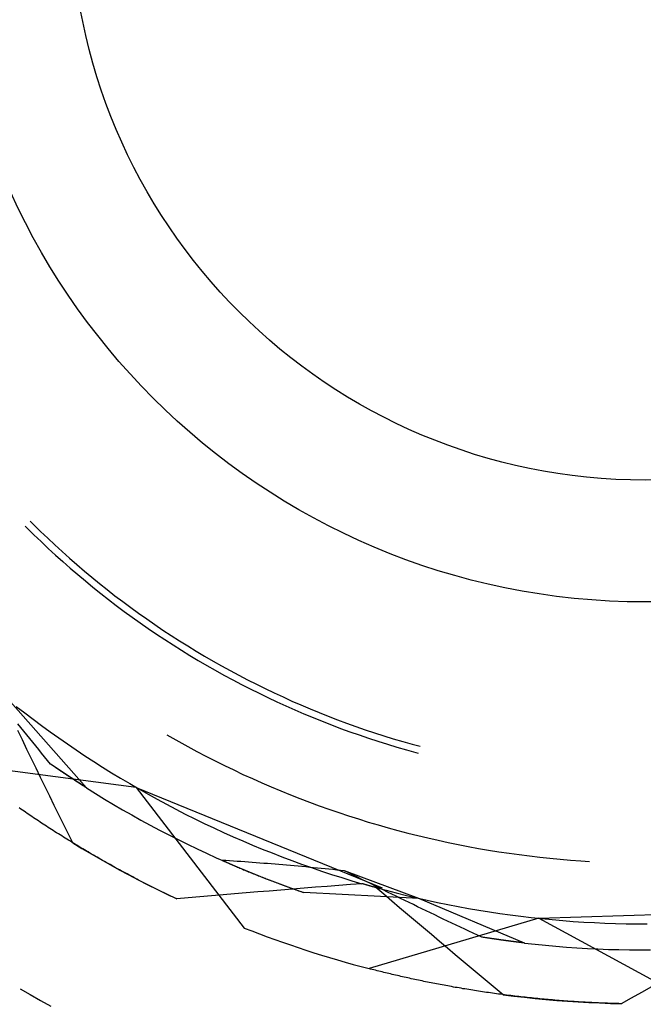
# Model space of a CAD drawing. Units: millimetres. Extents: x 0 to 841, y 0 to 594.
# Drawn here: x 555 to 558, y 514 to 518 of the extents above; entities that cross this region are included whole.
import ezdxf

# ---------------------------------------------------------------- set-up
doc = ezdxf.new("R2010")
doc.units = ezdxf.units.MM
doc.layers.add('SLD-0', color=179, linetype='Continuous')

msp = doc.modelspace()

# ---------------------------------------------------------------- linework, layer by layer
at = {"layer": 'SLD-0'}
for p, q in [((555.3812, 515.8676), (555.3937, 515.8552)), ((555.3937, 515.8552), (555.419, 515.8305)), ((555.3636, 515.85), (555.3698, 515.8437)), ((555.3698, 515.8437), (555.3951, 515.8188)), ((555.419, 515.8305), (555.4445, 515.8061)), ((555.3951, 515.8188), (555.4207, 515.7942)), ((555.4207, 515.7942), (555.4465, 515.7699)), ((555.4445, 515.8061), (555.4703, 515.782)), ((555.4465, 515.7699), (555.4726, 515.7459)), ((555.4703, 515.782), (555.4964, 515.7581)), ((555.4964, 515.7581), (555.5227, 515.7346)), ((555.4726, 515.7459), (555.499, 515.7222)), ((555.499, 515.7222), (555.5257, 515.6988)), ((555.5227, 515.7346), (555.5493, 515.7114)), ((555.5257, 515.6988), (555.5526, 515.6757)), ((555.5493, 515.7114), (555.5762, 515.6885)), ((555.5762, 515.6885), (555.6033, 515.6659)), ((555.5526, 515.6757), (555.5798, 515.6529)), ((555.5798, 515.6529), (555.6072, 515.6304)), ((555.6033, 515.6659), (555.6307, 515.6436)), ((555.6307, 515.6436), (555.6583, 515.6216)), ((555.6072, 515.6304), (555.6349, 515.6082)), ((555.6349, 515.6082), (555.6628, 515.5864)), ((555.6583, 515.6216), (555.6862, 515.5999)), ((555.6628, 515.5864), (555.691, 515.5648)), ((555.6862, 515.5999), (555.7143, 515.5785)), ((555.7143, 515.5785), (555.7427, 515.5575)), ((555.691, 515.5648), (555.7194, 515.5436)), ((555.7194, 515.5436), (555.748, 515.5227)), ((555.7427, 515.5575), (555.7713, 515.5367)), ((555.748, 515.5227), (555.7769, 515.5021)), ((555.7713, 515.5367), (555.8001, 515.5163)), ((555.7769, 515.5021), (555.806, 515.4818)), ((555.8001, 515.5163), (555.8292, 515.4963)), ((555.806, 515.4818), (555.8353, 515.4619)), ((555.8292, 515.4963), (555.8584, 515.4765)), ((555.8584, 515.4765), (555.8879, 515.4571)), ((555.8353, 515.4619), (555.8649, 515.4423)), ((555.8649, 515.4423), (555.8947, 515.423)), ((555.8879, 515.4571), (555.9177, 515.438)), ((555.9177, 515.438), (555.9476, 515.4193)), ((555.8947, 515.423), (555.9247, 515.4041)), ((555.9247, 515.4041), (555.9549, 515.3855)), ((555.9476, 515.4193), (555.9777, 515.4009)), ((555.9777, 515.4009), (556.0081, 515.3828)), ((555.9549, 515.3855), (555.9853, 515.3672)), ((555.9853, 515.3672), (556.0159, 515.3493)), ((556.0081, 515.3828), (556.0386, 515.3651)), ((556.0386, 515.3651), (556.0694, 515.3477)), ((556.0159, 515.3493), (556.0467, 515.3318)), ((556.0467, 515.3318), (556.0777, 515.3146)), ((556.0694, 515.3477), (556.1003, 515.3307)), ((556.1003, 515.3307), (556.1314, 515.3141)), ((556.0777, 515.3146), (556.109, 515.2977)), ((556.109, 515.2977), (556.1403, 515.2812)), ((556.1314, 515.3141), (556.1628, 515.2977)), ((556.1628, 515.2977), (556.1943, 515.2818)), ((556.1403, 515.2812), (556.1719, 515.265)), ((556.1719, 515.265), (556.2037, 515.2492)), ((556.1943, 515.2818), (556.2259, 515.2662)), ((556.2259, 515.2662), (556.2578, 515.2509)), ((555.5843, 514.9093), (555.3113, 515.2187)), ((556.2037, 515.2492), (556.2356, 515.2338)), ((556.2356, 515.2338), (556.2677, 515.2187)), ((556.2578, 515.2509), (556.2898, 515.236)), ((556.2677, 515.2187), (556.3, 515.204)), ((556.2898, 515.236), (556.322, 515.2215)), ((556.322, 515.2215), (556.3544, 515.2074)), ((555.3319, 515.2024), (555.3619, 515.1791)), ((556.3, 515.204), (556.3324, 515.1896)), ((556.3324, 515.1896), (556.365, 515.1756)), ((556.3544, 515.2074), (556.3869, 515.1936)), ((556.3869, 515.1936), (556.4195, 515.1802)), ((555.3619, 515.1791), (555.3921, 515.1561)), ((555.3921, 515.1561), (555.4225, 515.1335)), ((556.365, 515.1756), (556.3978, 515.162)), ((556.3978, 515.162), (556.4307, 515.1488)), ((556.4195, 515.1802), (556.4524, 515.1671)), ((556.4307, 515.1488), (556.4637, 515.1359)), ((556.4524, 515.1671), (556.4853, 515.1544)), ((556.4853, 515.1544), (556.5184, 515.1421)), ((555.348, 515.1268), (555.3373, 515.1401)), ((555.3539, 515.0816), (555.3376, 515.1152)), ((555.3587, 515.1135), (555.348, 515.1268)), ((555.3694, 515.1003), (555.3587, 515.1135)), ((555.4225, 515.1335), (555.4532, 515.1111)), ((556.4637, 515.1359), (556.4969, 515.1234)), ((556.4969, 515.1234), (556.5302, 515.1113)), ((556.5184, 515.1421), (556.5517, 515.1302)), ((556.5517, 515.1302), (556.585, 515.1186)), ((556.585, 515.1186), (556.6185, 515.1075)), ((555.3702, 515.0479), (555.3539, 515.0816)), ((555.3801, 515.0871), (555.3694, 515.1003)), ((555.3908, 515.0738), (555.3801, 515.0871)), ((555.4532, 515.1111), (555.4841, 515.0891)), ((555.4841, 515.0891), (555.5152, 515.0674)), ((555.8722, 515.1004), (555.8829, 515.0942)), ((555.8829, 515.0942), (555.9151, 515.076)), ((556.5302, 515.1113), (556.5637, 515.0995)), ((556.5637, 515.0995), (556.5973, 515.0881)), ((556.5973, 515.0881), (556.631, 515.0771)), ((556.6185, 515.1075), (556.6521, 515.0967)), ((556.631, 515.0771), (556.6649, 515.0665)), ((556.6521, 515.0967), (556.6859, 515.0862)), ((556.6859, 515.0862), (556.7197, 515.0762)), ((555.3865, 515.0143), (555.3702, 515.0479)), ((555.4015, 515.0607), (555.3908, 515.0738)), ((555.4122, 515.0475), (555.4015, 515.0607)), ((555.4229, 515.0343), (555.4122, 515.0475)), ((555.5152, 515.0674), (555.5465, 515.046)), ((555.5465, 515.046), (555.5781, 515.025)), ((555.9151, 515.076), (555.9476, 515.0581)), ((555.9476, 515.0581), (555.9802, 515.0405)), ((556.6649, 515.0665), (556.6988, 515.0563)), ((556.6988, 515.0563), (556.7329, 515.0464)), ((556.7197, 515.0762), (556.7537, 515.0665)), ((556.7329, 515.0464), (556.7671, 515.037)), ((556.7537, 515.0665), (556.7821, 515.0588)), ((555.4028, 514.9807), (555.3865, 515.0143)), ((555.4336, 515.0212), (555.4229, 515.0343)), ((555.4443, 515.0081), (555.4336, 515.0212)), ((555.4551, 514.995), (555.4443, 515.0081)), ((555.5781, 515.025), (555.6099, 515.0043)), ((555.9802, 515.0405), (556.013, 515.0234)), ((556.013, 515.0234), (556.046, 515.0065)), ((556.046, 515.0065), (556.0792, 514.9901)), ((556.7671, 515.037), (556.7756, 515.0347)), ((555.7628, 514.9109), (555.1321, 514.9939)), ((555.4192, 514.9471), (555.4028, 514.9807)), ((555.4562, 514.9942), (555.4551, 514.995)), ((555.5283, 514.9455), (555.4551, 514.995)), ((555.4574, 514.9934), (555.4562, 514.9942)), ((555.4585, 514.9926), (555.4574, 514.9934)), ((555.4597, 514.9918), (555.4585, 514.9926)), ((555.4608, 514.991), (555.4597, 514.9918)), ((555.462, 514.9902), (555.4608, 514.991)), ((555.4631, 514.9894), (555.462, 514.9902)), ((555.4643, 514.9886), (555.4631, 514.9894)), ((555.4654, 514.9878), (555.4643, 514.9886)), ((555.4666, 514.9871), (555.4654, 514.9878)), ((555.4677, 514.9863), (555.4666, 514.9871)), ((555.4689, 514.9855), (555.4677, 514.9863)), ((555.47, 514.9847), (555.4689, 514.9855)), ((555.4711, 514.9839), (555.47, 514.9847)), ((555.4723, 514.9832), (555.4711, 514.9839)), ((555.4734, 514.9824), (555.4723, 514.9832)), ((555.4745, 514.9816), (555.4734, 514.9824)), ((555.4756, 514.9808), (555.4745, 514.9816)), ((555.4768, 514.9801), (555.4756, 514.9808)), ((555.4779, 514.9793), (555.4768, 514.9801)), ((555.479, 514.9786), (555.4779, 514.9793)), ((555.4801, 514.9778), (555.479, 514.9786)), ((555.4812, 514.977), (555.4801, 514.9778)), ((555.4823, 514.9763), (555.4812, 514.977)), ((555.4835, 514.9755), (555.4823, 514.9763)), ((555.4846, 514.9748), (555.4835, 514.9755)), ((555.4857, 514.974), (555.4846, 514.9748)), ((555.4868, 514.9733), (555.4857, 514.974)), ((555.4879, 514.9725), (555.4868, 514.9733)), ((555.489, 514.9718), (555.4879, 514.9725)), ((555.4901, 514.971), (555.489, 514.9718)), ((555.4912, 514.9703), (555.4901, 514.971)), ((555.6099, 515.0043), (555.6419, 514.9839)), ((555.6419, 514.9839), (555.6741, 514.9638)), ((556.0792, 514.9901), (556.1126, 514.9739)), ((556.1126, 514.9739), (556.1461, 514.9582)), ((555.4356, 514.9135), (555.4192, 514.9471)), ((555.4923, 514.9696), (555.4912, 514.9703)), ((555.4933, 514.9688), (555.4923, 514.9696)), ((555.4944, 514.9681), (555.4933, 514.9688)), ((555.4955, 514.9674), (555.4944, 514.9681)), ((555.4966, 514.9666), (555.4955, 514.9674)), ((555.4977, 514.9659), (555.4966, 514.9666)), ((555.4988, 514.9652), (555.4977, 514.9659)), ((555.4998, 514.9645), (555.4988, 514.9652)), ((555.5009, 514.9637), (555.4998, 514.9645)), ((555.502, 514.963), (555.5009, 514.9637)), ((555.503, 514.9623), (555.502, 514.963)), ((555.5041, 514.9616), (555.503, 514.9623)), ((555.5052, 514.9609), (555.5041, 514.9616)), ((555.5062, 514.9602), (555.5052, 514.9609)), ((555.5073, 514.9595), (555.5062, 514.9602)), ((555.5083, 514.9588), (555.5073, 514.9595)), ((555.5094, 514.9581), (555.5083, 514.9588)), ((555.5104, 514.9574), (555.5094, 514.9581)), ((555.5115, 514.9567), (555.5104, 514.9574)), ((555.5125, 514.956), (555.5115, 514.9567)), ((555.5136, 514.9553), (555.5125, 514.956)), ((555.5146, 514.9546), (555.5136, 514.9553)), ((555.5157, 514.9539), (555.5146, 514.9546)), ((555.5167, 514.9532), (555.5157, 514.9539)), ((555.5177, 514.9525), (555.5167, 514.9532)), ((555.5188, 514.9518), (555.5177, 514.9525)), ((555.5198, 514.9511), (555.5188, 514.9518)), ((555.5208, 514.9505), (555.5198, 514.9511)), ((555.5218, 514.9498), (555.5208, 514.9505)), ((555.5229, 514.9491), (555.5218, 514.9498)), ((555.5239, 514.9484), (555.5229, 514.9491)), ((555.5249, 514.9478), (555.5239, 514.9484)), ((555.5259, 514.9471), (555.5249, 514.9478)), ((555.5269, 514.9464), (555.5259, 514.9471)), ((555.5279, 514.9458), (555.5269, 514.9464)), ((555.5289, 514.9451), (555.5279, 514.9458)), ((555.5843, 514.9093), (555.5283, 514.9455)), ((555.5299, 514.9444), (555.5289, 514.9451)), ((555.5309, 514.9438), (555.5299, 514.9444)), ((555.5319, 514.9431), (555.5309, 514.9438)), ((555.5329, 514.9425), (555.5319, 514.9431)), ((555.5339, 514.9418), (555.5329, 514.9425)), ((555.5349, 514.9412), (555.5339, 514.9418)), ((555.5359, 514.9405), (555.5349, 514.9412)), ((555.5369, 514.9399), (555.5359, 514.9405)), ((555.5379, 514.9392), (555.5369, 514.9399)), ((555.5389, 514.9386), (555.5379, 514.9392)), ((555.5398, 514.938), (555.5389, 514.9386)), ((555.5408, 514.9373), (555.5398, 514.938)), ((555.5418, 514.9367), (555.5408, 514.9373)), ((555.5428, 514.9361), (555.5418, 514.9367)), ((555.5437, 514.9354), (555.5428, 514.9361)), ((555.6741, 514.9638), (555.7065, 514.9441)), ((555.7065, 514.9441), (555.7391, 514.9247)), ((556.1461, 514.9582), (556.1798, 514.9428)), ((556.1798, 514.9428), (556.2137, 514.9278)), ((555.452, 514.8799), (555.4356, 514.9135)), ((555.5447, 514.9348), (555.5437, 514.9354)), ((555.5456, 514.9342), (555.5447, 514.9348)), ((555.5466, 514.9335), (555.5456, 514.9342)), ((555.5476, 514.9329), (555.5466, 514.9335)), ((555.5485, 514.9323), (555.5476, 514.9329)), ((555.5495, 514.9317), (555.5485, 514.9323)), ((555.5504, 514.9311), (555.5495, 514.9317)), ((555.5514, 514.9305), (555.5504, 514.9311)), ((555.5523, 514.9298), (555.5514, 514.9305)), ((555.5532, 514.9292), (555.5523, 514.9298)), ((555.5542, 514.9286), (555.5532, 514.9292)), ((555.5551, 514.928), (555.5542, 514.9286)), ((555.556, 514.9274), (555.5551, 514.928)), ((555.557, 514.9268), (555.556, 514.9274)), ((555.5579, 514.9262), (555.557, 514.9268)), ((555.5588, 514.9256), (555.5579, 514.9262)), ((555.5597, 514.925), (555.5588, 514.9256)), ((555.5607, 514.9244), (555.5597, 514.925)), ((555.5616, 514.9239), (555.5607, 514.9244)), ((555.5625, 514.9233), (555.5616, 514.9239)), ((555.5634, 514.9227), (555.5625, 514.9233)), ((555.5643, 514.9221), (555.5634, 514.9227)), ((555.5652, 514.9215), (555.5643, 514.9221)), ((555.5661, 514.9209), (555.5652, 514.9215)), ((555.567, 514.9204), (555.5661, 514.9209)), ((555.5679, 514.9198), (555.567, 514.9204)), ((555.5688, 514.9192), (555.5679, 514.9198)), ((555.5697, 514.9187), (555.5688, 514.9192)), ((555.5706, 514.9181), (555.5697, 514.9187)), ((555.5714, 514.9175), (555.5706, 514.9181)), ((555.5723, 514.917), (555.5714, 514.9175)), ((555.5732, 514.9164), (555.5723, 514.917)), ((555.5741, 514.9158), (555.5732, 514.9164)), ((555.575, 514.9153), (555.5741, 514.9158)), ((555.5758, 514.9147), (555.575, 514.9153)), ((555.5767, 514.9142), (555.5758, 514.9147)), ((555.5776, 514.9136), (555.5767, 514.9142)), ((555.5784, 514.9131), (555.5776, 514.9136)), ((555.5793, 514.9125), (555.5784, 514.9131)), ((555.5801, 514.912), (555.5793, 514.9125)), ((555.581, 514.9115), (555.5801, 514.912)), ((555.5818, 514.9109), (555.581, 514.9115)), ((555.5827, 514.9104), (555.5818, 514.9109)), ((555.5835, 514.9099), (555.5827, 514.9104)), ((555.5843, 514.9093), (555.5835, 514.9099)), ((555.5843, 514.9093), (555.6164, 514.8893)), ((555.7391, 514.9247), (555.7719, 514.9056)), ((555.7628, 514.9109), (556.1501, 514.4062)), ((555.7628, 514.9109), (556.646, 514.5507)), ((555.7719, 514.9056), (555.8049, 514.8869)), ((556.2137, 514.9278), (556.2477, 514.9131)), ((556.2477, 514.9131), (556.2819, 514.8988)), ((555.4684, 514.8464), (555.452, 514.8799)), ((555.6164, 514.8893), (555.6486, 514.8696)), ((555.6486, 514.8696), (555.681, 514.8502)), ((555.8049, 514.8869), (555.8381, 514.8686)), ((555.8381, 514.8686), (555.8715, 514.8506)), ((556.2819, 514.8988), (556.3162, 514.8849)), ((556.3162, 514.8849), (556.3507, 514.8714)), ((556.3507, 514.8714), (556.3853, 514.8582)), ((555.3482, 514.8335), (555.3426, 514.8374)), ((555.3538, 514.8296), (555.3482, 514.8335)), ((555.3595, 514.8257), (555.3538, 514.8296)), ((555.4849, 514.8128), (555.4684, 514.8464)), ((555.681, 514.8502), (555.7136, 514.8311)), ((555.7136, 514.8311), (555.7463, 514.8123)), ((555.8715, 514.8506), (555.9051, 514.8329)), ((555.9051, 514.8329), (555.9389, 514.8156)), ((556.3853, 514.8582), (556.4201, 514.8454)), ((556.4201, 514.8454), (556.455, 514.8329)), ((556.455, 514.8329), (556.49, 514.8209)), ((555.3651, 514.8219), (555.3595, 514.8257)), ((555.3708, 514.818), (555.3651, 514.8219)), ((555.3765, 514.8141), (555.3708, 514.818)), ((555.3822, 514.8103), (555.3765, 514.8141)), ((555.388, 514.8064), (555.3822, 514.8103)), ((555.3937, 514.8025), (555.388, 514.8064)), ((555.3995, 514.7986), (555.3937, 514.8025)), ((555.4053, 514.7948), (555.3995, 514.7986)), ((555.4112, 514.7909), (555.4053, 514.7948)), ((555.5014, 514.7793), (555.4849, 514.8128)), ((555.7463, 514.8123), (555.7793, 514.7939)), ((555.9389, 514.8156), (555.9728, 514.7986)), ((555.9728, 514.7986), (556.0069, 514.782)), ((556.49, 514.8209), (556.5251, 514.8092)), ((556.5251, 514.8092), (556.5604, 514.7979)), ((556.5604, 514.7979), (556.5958, 514.787)), ((555.417, 514.787), (555.4112, 514.7909)), ((555.4229, 514.7831), (555.417, 514.787)), ((555.4288, 514.7793), (555.4229, 514.7831)), ((555.4347, 514.7754), (555.4288, 514.7793)), ((555.4406, 514.7715), (555.4347, 514.7754)), ((555.4466, 514.7677), (555.4406, 514.7715)), ((555.4526, 514.7638), (555.4466, 514.7677)), ((555.4586, 514.7599), (555.4526, 514.7638)), ((555.4646, 514.7561), (555.4586, 514.7599)), ((555.5179, 514.7457), (555.5014, 514.7793)), ((555.7793, 514.7939), (555.8125, 514.7759)), ((555.8125, 514.7759), (555.8458, 514.7581)), ((556.0069, 514.782), (556.0412, 514.7657)), ((556.0412, 514.7657), (556.0756, 514.7498)), ((556.5958, 514.787), (556.6314, 514.7765)), ((556.6314, 514.7765), (556.667, 514.7663)), ((556.667, 514.7663), (556.7027, 514.7565)), ((555.4706, 514.7522), (555.4646, 514.7561)), ((555.4767, 514.7484), (555.4706, 514.7522)), ((555.4828, 514.7445), (555.4767, 514.7484)), ((555.4889, 514.7406), (555.4828, 514.7445)), ((555.495, 514.7368), (555.4889, 514.7406)), ((555.5012, 514.7329), (555.495, 514.7368)), ((555.5073, 514.7291), (555.5012, 514.7329)), ((555.5135, 514.7253), (555.5073, 514.7291)), ((555.5197, 514.7214), (555.5135, 514.7253)), ((555.5344, 514.7122), (555.5179, 514.7457)), ((555.8458, 514.7581), (555.8793, 514.7407)), ((555.8793, 514.7407), (555.913, 514.7236)), ((555.913, 514.7236), (555.9469, 514.7069)), ((556.0756, 514.7498), (556.1103, 514.7343)), ((556.1103, 514.7343), (556.145, 514.7191)), ((556.7027, 514.7565), (556.7386, 514.7472)), ((556.7386, 514.7472), (556.7745, 514.7382)), ((556.7745, 514.7382), (556.8105, 514.7296)), ((556.8105, 514.7296), (556.8467, 514.7214)), ((555.526, 514.7176), (555.5197, 514.7214)), ((555.5322, 514.7137), (555.526, 514.7176)), ((555.5385, 514.7099), (555.5322, 514.7137)), ((555.5344, 514.7122), (555.5675, 514.6922)), ((555.5448, 514.7061), (555.5385, 514.7099)), ((555.5511, 514.7022), (555.5448, 514.7061)), ((555.5575, 514.6984), (555.5511, 514.7022)), ((555.5638, 514.6946), (555.5575, 514.6984)), ((555.5702, 514.6908), (555.5638, 514.6946)), ((555.5675, 514.6922), (555.6007, 514.6726)), ((555.5766, 514.687), (555.5702, 514.6908)), ((555.9469, 514.7069), (555.9809, 514.6905)), ((555.9809, 514.6905), (556.0151, 514.6745)), ((556.145, 514.7191), (556.18, 514.7043)), ((556.18, 514.7043), (556.215, 514.6898)), ((556.215, 514.6898), (556.2503, 514.6757)), ((556.8467, 514.7214), (556.8829, 514.7135)), ((556.8829, 514.7135), (556.9192, 514.7061)), ((556.9192, 514.7061), (556.9555, 514.699)), ((556.9555, 514.699), (556.992, 514.6924)), ((556.992, 514.6924), (557.0285, 514.6861)), ((555.583, 514.6831), (555.5766, 514.687)), ((555.5895, 514.6793), (555.583, 514.6831)), ((555.5959, 514.6755), (555.5895, 514.6793)), ((555.6024, 514.6717), (555.5959, 514.6755)), ((555.6007, 514.6726), (555.6341, 514.6533)), ((555.6089, 514.668), (555.6024, 514.6717)), ((555.6154, 514.6642), (555.6089, 514.668)), ((555.622, 514.6604), (555.6154, 514.6642)), ((555.6285, 514.6566), (555.622, 514.6604)), ((555.6351, 514.6528), (555.6285, 514.6566)), ((555.6341, 514.6533), (555.6677, 514.6343)), ((555.6417, 514.6491), (555.6351, 514.6528)), ((556.0151, 514.6745), (556.0494, 514.6588)), ((556.0494, 514.6588), (556.0839, 514.6434)), ((556.2503, 514.6757), (556.2856, 514.662)), ((556.2856, 514.662), (556.3211, 514.6486)), ((557.0285, 514.6861), (557.0651, 514.6803)), ((557.0651, 514.6803), (557.1017, 514.6748)), ((557.1017, 514.6748), (557.1384, 514.6697)), ((557.1384, 514.6697), (557.1752, 514.665)), ((557.1752, 514.665), (557.212, 514.6608)), ((557.212, 514.6608), (557.2488, 514.6569)), ((557.2488, 514.6569), (557.2857, 514.6534)), ((557.2857, 514.6534), (557.3226, 514.6503)), ((555.6484, 514.6453), (555.6417, 514.6491)), ((555.655, 514.6415), (555.6484, 514.6453)), ((555.6617, 514.6378), (555.655, 514.6415)), ((555.6684, 514.634), (555.6617, 514.6378)), ((555.6677, 514.6343), (555.7015, 514.6156)), ((555.6751, 514.6303), (555.6684, 514.634)), ((555.6818, 514.6265), (555.6751, 514.6303)), ((555.6886, 514.6228), (555.6818, 514.6265)), ((555.6954, 514.6191), (555.6886, 514.6228)), ((555.7021, 514.6154), (555.6954, 514.6191)), ((556.0711, 514.6491), (556.0753, 514.6472)), ((556.0846, 514.6482), (556.0711, 514.6491)), ((556.0753, 514.6472), (556.0795, 514.6454)), ((556.0795, 514.6454), (556.0837, 514.6435)), ((556.0837, 514.6435), (556.088, 514.6417)), ((556.0839, 514.6434), (556.1186, 514.6284)), ((556.0981, 514.6474), (556.0846, 514.6482)), ((556.088, 514.6417), (556.0922, 514.6398)), ((556.0922, 514.6398), (556.0965, 514.638)), ((556.0965, 514.638), (556.1007, 514.6361)), ((556.1117, 514.6465), (556.0981, 514.6474)), ((556.1007, 514.6361), (556.105, 514.6343)), ((556.105, 514.6343), (556.1093, 514.6324)), ((556.1093, 514.6324), (556.1136, 514.6306)), ((556.1252, 514.6455), (556.1117, 514.6465)), ((556.1136, 514.6306), (556.1179, 514.6287)), ((556.1179, 514.6287), (556.1222, 514.6269)), ((556.1186, 514.6284), (556.1534, 514.6138)), ((556.1222, 514.6269), (556.1266, 514.625)), ((556.1388, 514.6446), (556.1252, 514.6455)), ((556.1266, 514.625), (556.1309, 514.6232)), ((556.1309, 514.6232), (556.1353, 514.6213)), ((556.1353, 514.6213), (556.1397, 514.6195)), ((556.1523, 514.6436), (556.1388, 514.6446)), ((556.1397, 514.6195), (556.1441, 514.6177)), ((556.1441, 514.6177), (556.1485, 514.6158)), ((556.1659, 514.6427), (556.1523, 514.6436)), ((556.1795, 514.6417), (556.1659, 514.6427)), ((556.1932, 514.6406), (556.1795, 514.6417)), ((556.2068, 514.6396), (556.1932, 514.6406)), ((556.2205, 514.6385), (556.2068, 514.6396)), ((556.2342, 514.6374), (556.2205, 514.6385)), ((556.2478, 514.6363), (556.2342, 514.6374)), ((556.2616, 514.6352), (556.2478, 514.6363)), ((556.2753, 514.634), (556.2616, 514.6352)), ((556.289, 514.6328), (556.2753, 514.634)), ((556.3028, 514.6317), (556.289, 514.6328)), ((556.3165, 514.6304), (556.3028, 514.6317)), ((556.3303, 514.6292), (556.3165, 514.6304)), ((556.3211, 514.6486), (556.3568, 514.6356)), ((556.3441, 514.628), (556.3303, 514.6292)), ((556.3579, 514.6267), (556.3441, 514.628)), ((556.3568, 514.6356), (556.3926, 514.623)), ((556.3717, 514.6254), (556.3579, 514.6267)), ((556.3856, 514.6241), (556.3717, 514.6254)), ((556.3994, 514.6228), (556.3856, 514.6241)), ((556.3926, 514.623), (556.4285, 514.6108)), ((556.4133, 514.6215), (556.3994, 514.6228)), ((556.4272, 514.6201), (556.4133, 514.6215)), ((556.4411, 514.6187), (556.4272, 514.6201)), ((556.455, 514.6174), (556.4411, 514.6187)), ((556.4689, 514.616), (556.455, 514.6174)), ((557.3226, 514.6503), (557.3595, 514.6476)), ((557.3595, 514.6476), (557.391, 514.6457)), ((555.7015, 514.6156), (555.7355, 514.5973)), ((555.709, 514.6117), (555.7021, 514.6154)), ((555.7158, 514.6079), (555.709, 514.6117)), ((555.7226, 514.6042), (555.7158, 514.6079)), ((555.7295, 514.6006), (555.7226, 514.6042)), ((555.7364, 514.5969), (555.7295, 514.6006)), ((555.7355, 514.5973), (555.7697, 514.5793)), ((555.7433, 514.5932), (555.7364, 514.5969)), ((555.7503, 514.5895), (555.7433, 514.5932)), ((555.7572, 514.5858), (555.7503, 514.5895)), ((555.7642, 514.5822), (555.7572, 514.5858)), ((555.7712, 514.5785), (555.7642, 514.5822)), ((556.1485, 514.6158), (556.1529, 514.614)), ((556.1529, 514.614), (556.1573, 514.6122)), ((556.1534, 514.6138), (556.1883, 514.5995)), ((556.1573, 514.6122), (556.1618, 514.6103)), ((556.1618, 514.6103), (556.1662, 514.6085)), ((556.1662, 514.6085), (556.1707, 514.6067)), ((556.1707, 514.6067), (556.1752, 514.6048)), ((556.1752, 514.6048), (556.1796, 514.603)), ((556.1796, 514.603), (556.1842, 514.6012)), ((556.1842, 514.6012), (556.1887, 514.5993)), ((556.1883, 514.5995), (556.2234, 514.5855)), ((556.1887, 514.5993), (556.1932, 514.5975)), ((556.1932, 514.5975), (556.1977, 514.5957)), ((556.1977, 514.5957), (556.2023, 514.5939)), ((556.2023, 514.5939), (556.2069, 514.5921)), ((556.2069, 514.5921), (556.2115, 514.5902)), ((556.2115, 514.5902), (556.2161, 514.5884)), ((556.2161, 514.5884), (556.2207, 514.5866)), ((556.2207, 514.5866), (556.2253, 514.5848)), ((556.2234, 514.5855), (556.2587, 514.5719)), ((556.2253, 514.5848), (556.2299, 514.583)), ((556.2299, 514.583), (556.2346, 514.5812)), ((556.4285, 514.6108), (556.4645, 514.5989)), ((556.4645, 514.5989), (556.5007, 514.5874)), ((556.4828, 514.6145), (556.4689, 514.616)), ((556.4967, 514.6131), (556.4828, 514.6145)), ((556.5107, 514.6117), (556.4967, 514.6131)), ((556.5007, 514.5874), (556.537, 514.5763)), ((556.5262, 514.6039), (556.5107, 514.6117)), ((556.7773, 514.5127), (556.5107, 514.6117)), ((556.5417, 514.5962), (556.5262, 514.6039)), ((556.5572, 514.5885), (556.5417, 514.5962)), ((556.5727, 514.5809), (556.5572, 514.5885)), ((555.7697, 514.5793), (555.804, 514.5616)), ((555.7782, 514.5749), (555.7712, 514.5785)), ((555.7853, 514.5712), (555.7782, 514.5749)), ((555.7923, 514.5676), (555.7853, 514.5712)), ((555.7994, 514.564), (555.7923, 514.5676)), ((555.8065, 514.5604), (555.7994, 514.564)), ((555.804, 514.5616), (555.8385, 514.5443)), ((555.8136, 514.5568), (555.8065, 514.5604)), ((555.8208, 514.5532), (555.8136, 514.5568)), ((555.8279, 514.5496), (555.8208, 514.5532)), ((555.8351, 514.546), (555.8279, 514.5496)), ((556.2346, 514.5812), (556.2392, 514.5794)), ((556.2392, 514.5794), (556.2439, 514.5776)), ((556.2439, 514.5776), (556.2486, 514.5758)), ((556.2486, 514.5758), (556.2533, 514.574)), ((556.2533, 514.574), (556.258, 514.5722)), ((556.258, 514.5722), (556.2627, 514.5704)), ((556.2587, 514.5719), (556.294, 514.5587)), ((556.2627, 514.5704), (556.2675, 514.5686)), ((556.2675, 514.5686), (556.2722, 514.5668)), ((556.2722, 514.5668), (556.277, 514.565)), ((556.277, 514.565), (556.2818, 514.5632)), ((556.2818, 514.5632), (556.2866, 514.5615)), ((556.2866, 514.5615), (556.2914, 514.5597)), ((556.2914, 514.5597), (556.2962, 514.5579)), ((556.294, 514.5587), (556.3295, 514.5458)), ((556.2962, 514.5579), (556.301, 514.5561)), ((556.301, 514.5561), (556.3059, 514.5544)), ((556.3059, 514.5544), (556.3108, 514.5526)), ((556.3108, 514.5526), (556.3156, 514.5508)), ((556.3156, 514.5508), (556.3205, 514.5491)), ((556.3205, 514.5491), (556.3254, 514.5473)), ((556.3653, 514.5492), (556.3238, 514.5459)), ((556.3254, 514.5473), (556.3303, 514.5455)), ((556.4069, 514.5526), (556.3653, 514.5492)), ((556.4485, 514.5558), (556.4069, 514.5526)), ((556.4901, 514.5591), (556.4485, 514.5558)), ((556.5317, 514.5623), (556.4901, 514.5591)), ((556.5733, 514.5655), (556.5317, 514.5623)), ((556.537, 514.5763), (556.5733, 514.5655)), ((556.5881, 514.5732), (556.5727, 514.5809)), ((556.5753, 514.5649), (556.5733, 514.5655)), ((556.5773, 514.5644), (556.5753, 514.5649)), ((556.5793, 514.5638), (556.5773, 514.5644)), ((556.5813, 514.5632), (556.5793, 514.5638)), ((556.5833, 514.5627), (556.5813, 514.5632)), ((556.5853, 514.5621), (556.5833, 514.5627)), ((556.5873, 514.5615), (556.5853, 514.5621)), ((556.5893, 514.5609), (556.5873, 514.5615)), ((556.6036, 514.5656), (556.5881, 514.5732)), ((556.5913, 514.5604), (556.5893, 514.5609)), ((556.5933, 514.5598), (556.5913, 514.5604)), ((556.5953, 514.5592), (556.5933, 514.5598)), ((556.5973, 514.5587), (556.5953, 514.5592)), ((556.5993, 514.5581), (556.5973, 514.5587)), ((556.6013, 514.5575), (556.5993, 514.5581)), ((556.6033, 514.557), (556.6013, 514.5575)), ((556.6053, 514.5564), (556.6033, 514.557)), ((556.6191, 514.5579), (556.6036, 514.5656)), ((556.6073, 514.5559), (556.6053, 514.5564)), ((556.6093, 514.5553), (556.6073, 514.5559)), ((556.6113, 514.5547), (556.6093, 514.5553)), ((556.6134, 514.5542), (556.6113, 514.5547)), ((556.6154, 514.5536), (556.6134, 514.5542)), ((556.6174, 514.5531), (556.6154, 514.5536)), ((556.6194, 514.5525), (556.6174, 514.5531)), ((556.6345, 514.5503), (556.6191, 514.5579)), ((556.6214, 514.5519), (556.6194, 514.5525)), ((556.6234, 514.5514), (556.6214, 514.5519)), ((556.6232, 514.5515), (556.6598, 514.5416)), ((556.6517, 514.5273), (556.6232, 514.5515)), ((556.6255, 514.5508), (556.6234, 514.5514)), ((556.6275, 514.5503), (556.6255, 514.5508)), ((556.6295, 514.5497), (556.6275, 514.5503)), ((556.6315, 514.5492), (556.6295, 514.5497)), ((556.6336, 514.5486), (556.6315, 514.5492)), ((556.6356, 514.5481), (556.6336, 514.5486)), ((556.65, 514.5428), (556.6345, 514.5503)), ((556.6376, 514.5475), (556.6356, 514.5481)), ((555.8423, 514.5424), (555.8351, 514.546)), ((555.8385, 514.5443), (555.8732, 514.5273)), ((555.8495, 514.5389), (555.8423, 514.5424)), ((555.8568, 514.5353), (555.8495, 514.5389)), ((555.864, 514.5318), (555.8568, 514.5353)), ((555.8713, 514.5282), (555.864, 514.5318)), ((555.8786, 514.5247), (555.8713, 514.5282)), ((555.8732, 514.5273), (555.908, 514.5107)), ((555.8859, 514.5212), (555.8786, 514.5247)), ((555.8933, 514.5177), (555.8859, 514.5212)), ((555.9006, 514.5142), (555.8933, 514.5177)), ((555.908, 514.5107), (555.9006, 514.5142)), ((555.9496, 514.5143), (555.908, 514.5107)), ((555.9911, 514.518), (555.9496, 514.5143)), ((556.0327, 514.5216), (555.9911, 514.518)), ((556.0743, 514.5251), (556.0327, 514.5216)), ((556.1158, 514.5287), (556.0743, 514.5251)), ((556.1574, 514.5322), (556.1158, 514.5287)), ((556.199, 514.5357), (556.1574, 514.5322)), ((556.2406, 514.5391), (556.199, 514.5357)), ((556.2822, 514.5425), (556.2406, 514.5391)), ((556.3238, 514.5459), (556.2822, 514.5425)), ((556.3295, 514.5458), (556.3652, 514.5333)), ((556.3303, 514.5455), (556.3353, 514.5438)), ((556.3353, 514.5438), (556.3402, 514.542)), ((556.3402, 514.542), (556.3452, 514.5403)), ((556.3452, 514.5403), (556.3502, 514.5385)), ((556.3502, 514.5385), (556.3551, 514.5368)), ((556.3551, 514.5368), (556.3601, 514.535)), ((556.3601, 514.535), (556.3652, 514.5333)), ((556.7773, 514.5127), (556.3652, 514.5333)), ((556.6654, 514.5352), (556.65, 514.5428)), ((556.6802, 514.5031), (556.6517, 514.5273)), ((556.6598, 514.5416), (556.6966, 514.5321)), ((556.6809, 514.5276), (556.6654, 514.5352)), ((556.6963, 514.5201), (556.6809, 514.5276)), ((556.7117, 514.5126), (556.6963, 514.5201)), ((556.6966, 514.5321), (556.7334, 514.523)), ((556.7271, 514.5051), (556.7117, 514.5126)), ((556.7334, 514.523), (556.7703, 514.5143)), ((556.7703, 514.5143), (556.8073, 514.506)), ((557.1576, 514.3524), (556.7773, 514.5127)), ((556.7087, 514.4789), (556.6802, 514.5031)), ((556.7372, 514.4548), (556.7087, 514.4789)), ((556.7425, 514.4976), (556.7271, 514.5051)), ((556.758, 514.4902), (556.7425, 514.4976)), ((556.7734, 514.4827), (556.758, 514.4902)), ((556.7888, 514.4753), (556.7734, 514.4827)), ((556.8073, 514.506), (556.8444, 514.4981)), ((556.8444, 514.4981), (556.8816, 514.4905)), ((556.8816, 514.4905), (556.9189, 514.4834)), ((556.9189, 514.4834), (556.9562, 514.4766)), ((556.9562, 514.4766), (556.9936, 514.4702)), ((557.2087, 514.4411), (556.5988, 514.2604)), ((556.7658, 514.4307), (556.7372, 514.4548)), ((556.8041, 514.4679), (556.7888, 514.4753)), ((556.8195, 514.4605), (556.8041, 514.4679)), ((556.8349, 514.4532), (556.8195, 514.4605)), ((556.8503, 514.4458), (556.8349, 514.4532)), ((556.8657, 514.4385), (556.8503, 514.4458)), ((556.9936, 514.4702), (557.0311, 514.4642)), ((557.0311, 514.4642), (557.0686, 514.4586)), ((557.0686, 514.4586), (557.1062, 514.4533)), ((557.1062, 514.4533), (557.1438, 514.4485)), ((557.1438, 514.4485), (557.1815, 514.4441)), ((557.1815, 514.4441), (557.2192, 514.44)), ((557.2087, 514.4411), (558.1621, 514.4712)), ((557.2087, 514.4411), (557.7678, 514.1375)), ((556.7943, 514.4066), (556.7658, 514.4307)), ((556.8229, 514.3825), (556.7943, 514.4066)), ((556.8811, 514.4312), (556.8657, 514.4385)), ((556.8964, 514.4239), (556.8811, 514.4312)), ((556.9118, 514.4167), (556.8964, 514.4239)), ((556.9272, 514.4094), (556.9118, 514.4167)), ((556.9425, 514.4022), (556.9272, 514.4094)), ((557.2192, 514.44), (557.257, 514.4363)), ((557.257, 514.4363), (557.2948, 514.4331)), ((557.2948, 514.4331), (557.3326, 514.4302)), ((557.3326, 514.4302), (557.3705, 514.4277)), ((557.3705, 514.4277), (557.4084, 514.4256)), ((557.4084, 514.4256), (557.4463, 514.4239)), ((557.4463, 514.4239), (557.4842, 514.4226)), ((557.4842, 514.4226), (557.5221, 514.4217)), ((557.5221, 514.4217), (557.5601, 514.4212)), ((557.5601, 514.4212), (557.598, 514.4211)), ((556.8515, 514.3584), (556.8229, 514.3825)), ((556.9579, 514.395), (556.9425, 514.4022)), ((556.9732, 514.3878), (556.9579, 514.395)), ((556.9886, 514.3807), (556.9732, 514.3878)), ((557.0039, 514.3735), (556.9886, 514.3807)), ((557.0067, 514.3731), (557.0039, 514.3735)), ((557.0915, 514.3607), (557.0039, 514.3735)), ((557.0095, 514.3727), (557.0067, 514.3731)), ((557.0123, 514.3722), (557.0095, 514.3727)), ((557.015, 514.3718), (557.0123, 514.3722)), ((557.0178, 514.3714), (557.015, 514.3718)), ((557.0205, 514.371), (557.0178, 514.3714)), ((557.0232, 514.3705), (557.0205, 514.371)), ((557.0259, 514.3701), (557.0232, 514.3705)), ((557.0286, 514.3697), (557.0259, 514.3701)), ((556.8801, 514.3344), (556.8515, 514.3584)), ((557.0313, 514.3693), (557.0286, 514.3697)), ((557.034, 514.3689), (557.0313, 514.3693)), ((557.0353, 514.3687), (557.034, 514.3689)), ((557.0367, 514.3685), (557.0353, 514.3687)), ((557.038, 514.3683), (557.0367, 514.3685)), ((557.0393, 514.3681), (557.038, 514.3683)), ((557.0406, 514.3679), (557.0393, 514.3681)), ((557.0419, 514.3677), (557.0406, 514.3679)), ((557.0433, 514.3675), (557.0419, 514.3677)), ((557.0446, 514.3673), (557.0433, 514.3675)), ((557.0459, 514.3671), (557.0446, 514.3673)), ((557.0472, 514.3669), (557.0459, 514.3671)), ((557.0485, 514.3668), (557.0472, 514.3669)), ((557.0498, 514.3666), (557.0485, 514.3668)), ((557.0511, 514.3664), (557.0498, 514.3666)), ((557.0524, 514.3662), (557.0511, 514.3664)), ((557.0537, 514.366), (557.0524, 514.3662)), ((557.055, 514.3658), (557.0537, 514.366)), ((557.0562, 514.3656), (557.055, 514.3658)), ((557.0575, 514.3654), (557.0562, 514.3656)), ((557.0588, 514.3653), (557.0575, 514.3654)), ((557.0601, 514.3651), (557.0588, 514.3653)), ((557.0614, 514.3649), (557.0601, 514.3651)), ((557.0626, 514.3647), (557.0614, 514.3649)), ((557.0639, 514.3645), (557.0626, 514.3647)), ((557.0652, 514.3644), (557.0639, 514.3645)), ((557.0664, 514.3642), (557.0652, 514.3644)), ((557.0677, 514.364), (557.0664, 514.3642)), ((557.0689, 514.3638), (557.0677, 514.364)), ((557.0702, 514.3636), (557.0689, 514.3638)), ((557.0714, 514.3635), (557.0702, 514.3636)), ((557.0727, 514.3633), (557.0714, 514.3635)), ((557.0739, 514.3631), (557.0727, 514.3633)), ((557.0751, 514.363), (557.0739, 514.3631)), ((557.0764, 514.3628), (557.0751, 514.363)), ((557.0776, 514.3626), (557.0764, 514.3628)), ((557.0788, 514.3624), (557.0776, 514.3626)), ((557.0801, 514.3623), (557.0788, 514.3624)), ((557.0813, 514.3621), (557.0801, 514.3623)), ((557.0825, 514.3619), (557.0813, 514.3621)), ((557.0837, 514.3618), (557.0825, 514.3619)), ((557.0849, 514.3616), (557.0837, 514.3618)), ((557.0862, 514.3614), (557.0849, 514.3616)), ((557.0874, 514.3613), (557.0862, 514.3614)), ((557.0886, 514.3611), (557.0874, 514.3613)), ((557.0898, 514.361), (557.0886, 514.3611)), ((557.091, 514.3608), (557.0898, 514.361)), ((557.0922, 514.3606), (557.091, 514.3608)), ((557.1576, 514.3524), (557.0915, 514.3607)), ((557.0933, 514.3605), (557.0922, 514.3606)), ((557.0945, 514.3603), (557.0933, 514.3605)), ((557.0957, 514.3602), (557.0945, 514.3603)), ((557.0969, 514.36), (557.0957, 514.3602)), ((557.0981, 514.3598), (557.0969, 514.36)), ((557.0993, 514.3597), (557.0981, 514.3598)), ((557.1004, 514.3595), (557.0993, 514.3597)), ((557.1016, 514.3594), (557.1004, 514.3595)), ((557.1028, 514.3592), (557.1016, 514.3594)), ((557.1039, 514.3591), (557.1028, 514.3592)), ((557.1051, 514.3589), (557.1039, 514.3591)), ((557.1062, 514.3588), (557.1051, 514.3589)), ((557.1074, 514.3586), (557.1062, 514.3588)), ((557.1085, 514.3585), (557.1074, 514.3586)), ((557.1097, 514.3583), (557.1085, 514.3585)), ((557.1108, 514.3582), (557.1097, 514.3583)), ((557.112, 514.358), (557.1108, 514.3582)), ((557.1131, 514.3579), (557.112, 514.358)), ((557.1142, 514.3577), (557.1131, 514.3579)), ((557.1153, 514.3576), (557.1142, 514.3577)), ((557.1165, 514.3574), (557.1153, 514.3576)), ((557.1176, 514.3573), (557.1165, 514.3574)), ((557.1187, 514.3572), (557.1176, 514.3573)), ((557.1198, 514.357), (557.1187, 514.3572)), ((557.1209, 514.3569), (557.1198, 514.357)), ((557.122, 514.3567), (557.1209, 514.3569)), ((557.1231, 514.3566), (557.122, 514.3567)), ((557.1242, 514.3565), (557.1231, 514.3566)), ((557.1253, 514.3563), (557.1242, 514.3565)), ((557.1264, 514.3562), (557.1253, 514.3563)), ((557.1275, 514.3561), (557.1264, 514.3562)), ((557.1286, 514.3559), (557.1275, 514.3561)), ((557.1297, 514.3558), (557.1286, 514.3559)), ((557.1308, 514.3557), (557.1297, 514.3558)), ((557.1318, 514.3555), (557.1308, 514.3557)), ((557.1329, 514.3554), (557.1318, 514.3555)), ((557.134, 514.3553), (557.1329, 514.3554)), ((557.1351, 514.3551), (557.134, 514.3553)), ((557.1361, 514.355), (557.1351, 514.3551)), ((557.1372, 514.3549), (557.1361, 514.355)), ((557.1382, 514.3547), (557.1372, 514.3549)), ((557.1393, 514.3546), (557.1382, 514.3547)), ((557.1403, 514.3545), (557.1393, 514.3546)), ((557.1414, 514.3544), (557.1403, 514.3545)), ((557.1424, 514.3542), (557.1414, 514.3544)), ((557.1435, 514.3541), (557.1424, 514.3542)), ((557.1445, 514.354), (557.1435, 514.3541)), ((557.1455, 514.3539), (557.1445, 514.354)), ((557.1465, 514.3537), (557.1455, 514.3539)), ((557.1476, 514.3536), (557.1465, 514.3537)), ((557.1486, 514.3535), (557.1476, 514.3536)), ((557.1496, 514.3534), (557.1486, 514.3535)), ((557.1506, 514.3533), (557.1496, 514.3534)), ((557.1516, 514.3531), (557.1506, 514.3533)), ((557.1526, 514.353), (557.1516, 514.3531)), ((557.1536, 514.3529), (557.1526, 514.353)), ((557.1546, 514.3528), (557.1536, 514.3529)), ((557.1556, 514.3527), (557.1546, 514.3528)), ((557.1566, 514.3525), (557.1556, 514.3527)), ((557.1576, 514.3524), (557.1566, 514.3525)), ((557.1576, 514.3524), (557.1951, 514.3483)), ((557.1951, 514.3483), (557.2327, 514.3445)), ((557.2327, 514.3445), (557.2703, 514.341)), ((557.2703, 514.341), (557.308, 514.338)), ((557.308, 514.338), (557.3456, 514.3353)), ((557.3456, 514.3353), (557.3833, 514.3331)), ((556.9088, 514.3104), (556.8801, 514.3344)), ((556.9374, 514.2864), (556.9088, 514.3104)), ((557.3833, 514.3331), (557.421, 514.3312)), ((557.421, 514.3312), (557.4588, 514.3296)), ((557.4588, 514.3296), (557.4965, 514.3285)), ((557.4965, 514.3285), (557.5343, 514.3277)), ((557.5343, 514.3277), (557.572, 514.3274)), ((557.572, 514.3274), (557.6098, 514.3274)), ((556.9661, 514.2624), (556.9374, 514.2864)), ((556.6046, 514.2589), (556.5988, 514.2604)), ((556.6104, 514.2574), (556.6046, 514.2589)), ((556.6162, 514.2559), (556.6104, 514.2574)), ((556.6221, 514.2544), (556.6162, 514.2559)), ((556.628, 514.2529), (556.6221, 514.2544)), ((556.6339, 514.2514), (556.628, 514.2529)), ((556.6399, 514.25), (556.6339, 514.2514)), ((556.6458, 514.2485), (556.6399, 514.25)), ((556.6518, 514.247), (556.6458, 514.2485)), ((556.6578, 514.2455), (556.6518, 514.247)), ((556.6639, 514.2441), (556.6578, 514.2455)), ((556.6699, 514.2426), (556.6639, 514.2441)), ((556.676, 514.2412), (556.6699, 514.2426)), ((556.6821, 514.2397), (556.676, 514.2412)), ((556.6882, 514.2383), (556.6821, 514.2397)), ((556.6944, 514.2369), (556.6882, 514.2383)), ((556.7005, 514.2354), (556.6944, 514.2369)), ((556.7067, 514.234), (556.7005, 514.2354)), ((556.7129, 514.2326), (556.7067, 514.234)), ((556.7191, 514.2312), (556.7129, 514.2326)), ((556.7254, 514.2298), (556.7191, 514.2312)), ((556.7317, 514.2284), (556.7254, 514.2298)), ((556.738, 514.227), (556.7317, 514.2284)), ((556.9948, 514.2384), (556.9661, 514.2624)), ((557.0235, 514.2145), (556.9948, 514.2384)), ((556.7443, 514.2256), (556.738, 514.227)), ((556.7506, 514.2242), (556.7443, 514.2256)), ((556.757, 514.2228), (556.7506, 514.2242)), ((556.7633, 514.2214), (556.757, 514.2228)), ((556.7697, 514.2201), (556.7633, 514.2214)), ((556.7762, 514.2187), (556.7697, 514.2201)), ((556.7826, 514.2174), (556.7762, 514.2187)), ((556.7891, 514.216), (556.7826, 514.2174)), ((556.7955, 514.2147), (556.7891, 514.216)), ((556.802, 514.2134), (556.7955, 514.2147)), ((556.8086, 514.212), (556.802, 514.2134)), ((556.8151, 514.2107), (556.8086, 514.212)), ((556.8217, 514.2094), (556.8151, 514.2107)), ((556.8283, 514.2081), (556.8217, 514.2094)), ((556.8349, 514.2068), (556.8283, 514.2081)), ((556.8415, 514.2055), (556.8349, 514.2068)), ((556.8481, 514.2043), (556.8415, 514.2055)), ((556.8548, 514.203), (556.8481, 514.2043)), ((556.8615, 514.2017), (556.8548, 514.203)), ((556.8682, 514.2005), (556.8615, 514.2017)), ((556.8749, 514.1992), (556.8682, 514.2005)), ((556.8817, 514.198), (556.8749, 514.1992)), ((556.8884, 514.1968), (556.8817, 514.198)), ((556.8952, 514.1956), (556.8884, 514.1968)), ((556.902, 514.1943), (556.8952, 514.1956)), ((556.9088, 514.1931), (556.902, 514.1943)), ((556.9157, 514.192), (556.9088, 514.1931)), ((557.0522, 514.1906), (557.0235, 514.2145)), ((557.6137, 514.1952), (557.5771, 514.175)), ((555.3454, 514.1879), (555.3822, 514.1669)), ((555.3822, 514.1669), (555.4191, 514.1462)), ((556.9225, 514.1908), (556.9157, 514.192)), ((556.9294, 514.1896), (556.9225, 514.1908)), ((556.9363, 514.1884), (556.9294, 514.1896)), ((556.9432, 514.1873), (556.9363, 514.1884)), ((556.9502, 514.1861), (556.9432, 514.1873)), ((556.9571, 514.185), (556.9502, 514.1861)), ((556.9641, 514.1839), (556.9571, 514.185)), ((556.9711, 514.1827), (556.9641, 514.1839)), ((556.9781, 514.1816), (556.9711, 514.1827)), ((556.9852, 514.1805), (556.9781, 514.1816)), ((556.9922, 514.1794), (556.9852, 514.1805)), ((556.9993, 514.1784), (556.9922, 514.1794)), ((557.0064, 514.1773), (556.9993, 514.1784)), ((557.0135, 514.1762), (557.0064, 514.1773)), ((557.0206, 514.1752), (557.0135, 514.1762)), ((557.0278, 514.1741), (557.0206, 514.1752)), ((557.0349, 514.1731), (557.0278, 514.1741)), ((557.0421, 514.1721), (557.0349, 514.1731)), ((557.0493, 514.1711), (557.0421, 514.1721)), ((557.0565, 514.1701), (557.0493, 514.1711)), ((557.0809, 514.1667), (557.0522, 514.1906)), ((557.0638, 514.1691), (557.0565, 514.1701)), ((557.071, 514.1681), (557.0638, 514.1691)), ((557.0783, 514.1672), (557.071, 514.1681)), ((557.0856, 514.1662), (557.0783, 514.1672)), ((557.0809, 514.1667), (557.1192, 514.1619)), ((557.0929, 514.1653), (557.0856, 514.1662)), ((557.1002, 514.1644), (557.0929, 514.1653)), ((557.1076, 514.1634), (557.1002, 514.1644)), ((557.1149, 514.1625), (557.1076, 514.1634)), ((557.1223, 514.1617), (557.1149, 514.1625)), ((557.1192, 514.1619), (557.1576, 514.1574)), ((557.1297, 514.1608), (557.1223, 514.1617)), ((557.1371, 514.1599), (557.1297, 514.1608)), ((557.1446, 514.159), (557.1371, 514.1599)), ((557.152, 514.1582), (557.1446, 514.159)), ((557.1595, 514.1574), (557.152, 514.1582)), ((557.5771, 514.175), (557.5407, 514.1548)), ((555.4191, 514.1462), (555.4563, 514.1259)), ((557.1576, 514.1574), (557.196, 514.1534)), ((557.167, 514.1565), (557.1595, 514.1574)), ((557.1745, 514.1557), (557.167, 514.1565)), ((557.182, 514.1549), (557.1745, 514.1557)), ((557.1895, 514.1542), (557.182, 514.1549)), ((557.1971, 514.1534), (557.1895, 514.1542)), ((557.196, 514.1534), (557.2344, 514.1497)), ((557.2047, 514.1526), (557.1971, 514.1534)), ((557.2122, 514.1519), (557.2047, 514.1526)), ((557.2198, 514.1512), (557.2122, 514.1519)), ((557.2275, 514.1505), (557.2198, 514.1512)), ((557.2351, 514.1497), (557.2275, 514.1505)), ((557.2344, 514.1497), (557.2729, 514.1464)), ((557.2428, 514.1491), (557.2351, 514.1497)), ((557.2504, 514.1484), (557.2428, 514.1491)), ((557.2581, 514.1477), (557.2504, 514.1484)), ((557.2658, 514.1471), (557.2581, 514.1477)), ((557.2735, 514.1464), (557.2658, 514.1471)), ((557.2729, 514.1464), (557.3114, 514.1435)), ((557.2813, 514.1458), (557.2735, 514.1464)), ((557.289, 514.1452), (557.2813, 514.1458)), ((557.2968, 514.1446), (557.289, 514.1452)), ((557.3046, 514.144), (557.2968, 514.1446)), ((557.3124, 514.1435), (557.3046, 514.144)), ((557.3114, 514.1435), (557.3499, 514.1409)), ((557.3202, 514.1429), (557.3124, 514.1435)), ((557.328, 514.1424), (557.3202, 514.1429)), ((557.3359, 514.1419), (557.328, 514.1424)), ((557.3437, 514.1414), (557.3359, 514.1419)), ((557.3516, 514.1409), (557.3437, 514.1414)), ((557.3499, 514.1409), (557.3884, 514.1388)), ((557.3595, 514.1404), (557.3516, 514.1409)), ((557.3674, 514.1399), (557.3595, 514.1404)), ((557.3753, 514.1395), (557.3674, 514.1399)), ((557.3833, 514.1391), (557.3753, 514.1395)), ((557.3912, 514.1386), (557.3833, 514.1391)), ((557.3884, 514.1388), (557.427, 514.137)), ((557.3992, 514.1382), (557.3912, 514.1386)), ((557.4072, 514.1379), (557.3992, 514.1382)), ((557.4152, 514.1375), (557.4072, 514.1379)), ((557.4232, 514.1371), (557.4152, 514.1375)), ((557.4312, 514.1368), (557.4232, 514.1371)), ((557.427, 514.137), (557.4656, 514.1356)), ((557.4393, 514.1365), (557.4312, 514.1368)), ((557.4473, 514.1362), (557.4393, 514.1365)), ((557.4554, 514.1359), (557.4473, 514.1362)), ((557.4635, 514.1356), (557.4554, 514.1359)), ((557.4716, 514.1354), (557.4635, 514.1356)), ((557.4656, 514.1356), (557.5042, 514.1345)), ((557.4797, 514.1351), (557.4716, 514.1354)), ((557.4879, 514.1349), (557.4797, 514.1351)), ((557.496, 514.1347), (557.4879, 514.1349)), ((557.5042, 514.1345), (557.496, 514.1347)), ((557.5407, 514.1548), (557.5042, 514.1345))]:
    msp.add_line(p, q, dxfattribs=at)
for radius in [5, 2.5, 2.0625]:
    msp.add_circle((557.5909, 518.0773), radius, dxfattribs=at)
msp.add_arc((557.5909, 518.0773), 3.9437, 248.571, 255.429, dxfattribs=at)

doc.saveas('drawing.dxf')
